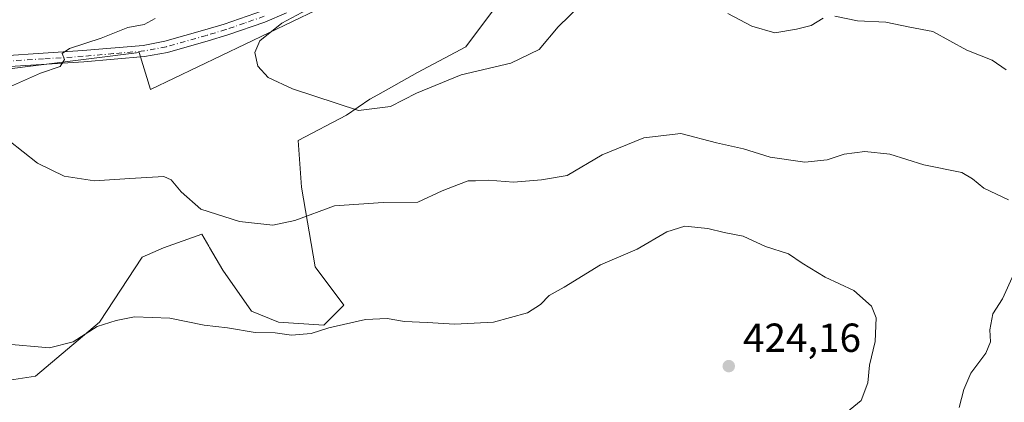
# Model space of a CAD drawing. Units: metres. Extents: x 580454 to 583907, y 4703444 to 4705804.
# Drawn here: x 581078 to 581322, y 4705527 to 4705621 of the extents above; entities that cross this region are included whole.
import ezdxf

# ---------------------------------------------------------------- set-up
doc = ezdxf.new("R2010")
doc.units = ezdxf.units.M
doc.header["$MEASUREMENT"] = 0
doc.linetypes.add('DGN Style 4', pattern=[2.6384748266838614, 1.318413404963828, -0.6592067024819142, 0.001648016756204785, -0.6592067024819142])
for name, color, linetype, lineweight in [('Arbolado forestal CxS', 92, 'Continuous', 0), ('Camino Cxs', 7, 'Continuous', 0), ('Camino eje', 30, 'DGN Style 4', 13), ('Cultivos herbáceos CxS', 92, 'Continuous', 0), ('Curva de nivel normal', 30, 'Continuous', 0), ('Matorral CxS', 135, 'Continuous', 0), ('Punto de cota en terreno', 7, 'Continuous', 0), ('Rótulo de punto de cota en terreno', 7, 'Continuous', 0)]:
    doc.layers.add(name, color=color, linetype=linetype, lineweight=lineweight)
doc.styles.add('Style-Arial', font='txt')

# ---------------------------------------------------------------- blocks, each defined once
blk = doc.blocks.new('*U5')
at = {"layer": 'Arbolado forestal CxS', "color": 92, "linetype": 'Continuous', "lineweight": 0}
for points in [[(581163.1882999997, 4705629.483700001, 408.8987000000052), (581110.5308999997, 4705604.1987, 413.0451999999932), (581107.7226999998, 4705613.328700001, 414.0329999999958), (581072.9593000002, 4705608.953700001, 416.9036000000052)], [(581068.0539999995, 4705531.1527, 421.2519999999931), (581082.0959000001, 4705533.259099999, 421.0495999999985), (581097.8920999998, 4705546.603700001, 419.2191000000021), (581108.4244999997, 4705562.758500001, 417.1701999999932), (581113.6836999999, 4705565.0349, 416.9563000000053), (581123.1683999998, 4705568.377699999, 415.7964000000065), (581124.8870000001, 4705565.426100001, 416.0878999999986), (581125.0736999996, 4705565.1051, 416.1186000000016), (581128.3524000002, 4705559.474500001, 416.7943999999989), (581135.4452000001, 4705549.386700001, 418.4446000000025), (581142.1243000003, 4705546.6033, 418.8993000000046), (581153.3586999997, 4705545.900699999, 419.4192000000039), (581158.2732999995, 4705550.817299999, 418.9977999999974), (581151.2112999996, 4705560.353499999, 416.8724999999977), (581147.8295, 4705580.009500001, 413.3411999999953), (581147.0396999996, 4705591.5559, 411.1597000000039), (581158.9763000002, 4705597.8773, 410.0978000000032), (581164.7528999997, 4705601.786699999, 409.5234000000055), (581166.7017000001, 4705602.8837, 409.3349000000017), (581176.5279000001, 4705608.412500001, 408.4989999999962), (581188.4634999996, 4705614.734300001, 408.1533999999957), (581197.5219000002, 4705626.9089, 406.4094000000041)]]:
    blk.add_polyline3d(points, dxfattribs=at)
blk = doc.blocks.new('*U11')
at = {"layer": 'Cultivos herbáceos CxS', "color": 92, "linetype": 'Continuous', "lineweight": 0}
for points in [[(581197.5219000002, 4705626.9089, 406.4094000000041), (581188.4634999996, 4705614.734300001, 408.1533999999957), (581176.5279000001, 4705608.412500001, 408.4989999999962), (581166.7017000001, 4705602.8837, 409.3349000000017), (581164.7528999997, 4705601.786699999, 409.5234000000055), (581158.9763000002, 4705597.8773, 410.0978000000032), (581147.0396999996, 4705591.5559, 411.1597000000039), (581147.8295, 4705580.009500001, 413.3411999999953), (581151.2112999996, 4705560.353499999, 416.8724999999977), (581158.2732999995, 4705550.817299999, 418.9977999999974), (581153.3586999997, 4705545.900699999, 419.4192000000039), (581142.1243000003, 4705546.6033, 418.8993000000046), (581135.4452000001, 4705549.386700001, 418.4446000000025), (581128.3524000002, 4705559.474500001, 416.7943999999989), (581125.0736999996, 4705565.1051, 416.1186000000016), (581124.8870000001, 4705565.426100001, 416.0878999999986), (581123.1683999998, 4705568.377699999, 415.7964000000065), (581113.6836999999, 4705565.0349, 416.9563000000053), (581108.4244999997, 4705562.758500001, 417.1701999999932), (581097.8920999998, 4705546.603700001, 419.2191000000021), (581082.0959000001, 4705533.259099999, 421.0495999999985), (581068.0539999995, 4705531.1527, 421.2519999999931)], [(581072.9593000002, 4705608.953700001, 416.9036000000052), (581107.7226999998, 4705613.328700001, 414.0329999999958), (581110.5308999997, 4705604.1987, 413.0451999999932), (581163.1882999997, 4705629.483700001, 408.8987000000052), (581171.6141999997, 4705638.614499999, 408.1970000000001), (581180.7405000003, 4705650.554300001, 406.3616000000038), (581186.3575999998, 4705667.411499999, 405.225099999996), (581196.8897000002, 4705682.161499999, 403.5708000000013), (581201.8043000001, 4705689.184900001, 403.0822000000044), (581205.0869000005, 4705693.051700001, 402.7348999999958), (581212.0343000004, 4705696.938100001, 401.9508999999962), (581227.1573000001, 4705708.533100001, 400.0298999999941), (581237.4375, 4705719.737500001, 399.2369000000036), (581250.0746999999, 4705730.9749, 398.1938999999985), (581264.8189000003, 4705748.535499999, 397.5206999999937), (581283.1778999995, 4705773.602, 396.6622999999963), (582262.3761999998, 4705785.162500001, 378.6962000000058)]]:
    blk.add_polyline3d(points, dxfattribs=at)
blk = doc.blocks.new('5PATER')
at = {"layer": 'Matorral CxS', "linetype": 'Continuous', "lineweight": 0}
h = blk.add_hatch(color=51, dxfattribs=at)
edge = h.paths.add_edge_path()
edge.add_ellipse((0, 0), major_axis=(-0.1095731443231308, -0.1110710700762829), ratio=0.9994222409660322, start_angle=0, end_angle=360)

msp = doc.modelspace()

# ---------------------------------------------------------------- linework, layer by layer
at = {"layer": 'Arbolado forestal CxS', "color": 92, "linetype": 'Continuous', "lineweight": 0}
for points in [[(581283.1780000003, 4705773.6021, 396.6622999999963), (581264.8189000003, 4705748.535499999, 397.5206999999937), (581250.0746999999, 4705730.9749, 398.1938999999985), (581237.4375, 4705719.737500001, 399.2369000000036), (581227.1573000001, 4705708.533100001, 400.0298999999941), (581212.0343000004, 4705696.938100001, 401.9508999999962), (581205.0869000005, 4705693.051700001, 402.7348999999958), (581201.8043000001, 4705689.184900001, 403.0822000000044), (581196.8897000002, 4705682.161499999, 403.5708000000013), (581186.3575999998, 4705667.411499999, 405.225099999996), (581180.7405000003, 4705650.554300001, 406.3616000000038), (581171.6141999997, 4705638.614499999, 408.1970000000001), (581163.1882999997, 4705629.483700001, 408.8987000000052), (581110.5308999997, 4705604.1987, 413.0451999999932), (581107.7226999998, 4705613.328700001, 414.0329999999958), (581072.9593000002, 4705608.953700001, 416.9036000000052)], [(581197.5219000002, 4705626.9089, 406.4094000000041), (581188.4634999996, 4705614.734300001, 408.1533999999957), (581176.5279000001, 4705608.412500001, 408.4989999999962), (581166.7017000001, 4705602.8837, 409.3349000000017), (581164.7528999997, 4705601.786699999, 409.5234000000055), (581158.9763000002, 4705597.8773, 410.0978000000032), (581147.0396999996, 4705591.5559, 411.1597000000039), (581147.8295, 4705580.009500001, 413.3411999999953), (581151.2112999996, 4705560.353499999, 416.8724999999977), (581158.2732999995, 4705550.817299999, 418.9977999999974), (581153.3586999997, 4705545.900699999, 419.4192000000039), (581142.1243000003, 4705546.6033, 418.8993000000046), (581135.4452000001, 4705549.386700001, 418.4446000000025), (581128.3524000002, 4705559.474500001, 416.7943999999989), (581125.0736999996, 4705565.1051, 416.1186000000016), (581124.8870000001, 4705565.426100001, 416.0878999999986), (581123.1683999998, 4705568.377699999, 415.7964000000065), (581113.6836999999, 4705565.0349, 416.9563000000053), (581108.4244999997, 4705562.758500001, 417.1701999999932), (581097.8920999998, 4705546.603700001, 419.2191000000021), (581082.0959000001, 4705533.259099999, 421.0495999999985), (581068.0539999995, 4705531.1527, 421.2519999999931)]]:
    msp.add_polyline3d(points, dxfattribs=at)
at = {"layer": 'Camino Cxs', "color": 7, "linetype": 'Continuous', "lineweight": 0}
for points in [[(581074.1700999998, 4705612.550100001, 422.0565999999963), (581093.7901, 4705613.800100001, 420.553899999999), (581108.6601, 4705615.110099999, 417.9501000000019), (581114.0701000001, 4705616.110099999, 419.2973000000056), (581123.9501, 4705618.920100001, 418.9907999999996), (581128.7301000003, 4705620.360099999, 417.3552999999956), (581138.1700999998, 4705623.620100001, 412.8043999999936)], [(581074.1700999998, 4705612.550100001, 422.0565999999963), (581093.7901, 4705613.800100001, 420.553899999999), (581108.6601, 4705615.110099999, 417.9501000000019), (581114.0701000001, 4705616.110099999, 419.2973000000056), (581123.9501, 4705618.920100001, 418.9907999999996), (581128.7301000003, 4705620.360099999, 417.3552999999956), (581138.1700999998, 4705623.620100001, 412.8043999999936)], [(581144.1401000004, 4705623.120100001, 411.3236000000034), (581138.7401000002, 4705620.850099999, 411.5644999999931), (581129.5900999998, 4705617.690099999, 414.1065999999992), (581124.7301000003, 4705616.2301, 416.2351000000053), (581114.7001, 4705613.380100001, 415.3720999999932), (581109.0301000001, 4705612.3301, 414.499100000001), (581094.0000999998, 4705611.0001, 417.614499999996), (581074.4200999998, 4705609.7601, 418.9383999999991)], [(581144.1401000004, 4705623.120100001, 411.3236000000034), (581138.7401000002, 4705620.850099999, 411.5644999999931), (581129.5900999998, 4705617.690099999, 414.1065999999992), (581124.7301000003, 4705616.2301, 416.2351000000053), (581114.7001, 4705613.380100001, 415.3720999999932), (581109.0301000001, 4705612.3301, 414.499100000001), (581094.0000999998, 4705611.0001, 417.614499999996), (581074.4200999998, 4705609.7601, 418.9383999999991)]]:
    msp.add_polyline3d(points, dxfattribs=at)
at = {"layer": 'Camino eje', "color": 30, "linetype": 'DGN Style 4', "lineweight": 13}
msp.add_polyline3d([(581138.5875000004, 4705622.290100001, 411.9753000000055), (581133.7351000002, 4705620.6051, 413.8997999999993), (581129.1601, 4705619.0251, 415.7054000000062), (581124.3400999998, 4705617.575099999, 417.9689000000071), (581114.3850999996, 4705614.745100001, 417.3414000000048), (581108.8450999996, 4705613.720100001, 416.1386999999959), (581101.3300999999, 4705613.0551, 418.0979999999981), (581093.8951000003, 4705612.4001, 418.9339999999939), (581084.1051000003, 4705611.780099999, 419.2844999999944), (581074.2950999998, 4705611.155099999, 420.4964999999939)], dxfattribs=at)
at = {"layer": 'Cultivos herbáceos CxS', "color": 92, "linetype": 'Continuous', "lineweight": 0}
for points in [[(581283.1780000003, 4705773.6021, 396.6622999999963), (581264.8189000003, 4705748.535499999, 397.5206999999937), (581250.0746999999, 4705730.9749, 398.1938999999985), (581237.4375, 4705719.737500001, 399.2369000000036), (581227.1573000001, 4705708.533100001, 400.0298999999941), (581212.0343000004, 4705696.938100001, 401.9508999999962), (581205.0869000005, 4705693.051700001, 402.7348999999958), (581201.8043000001, 4705689.184900001, 403.0822000000044), (581196.8897000002, 4705682.161499999, 403.5708000000013), (581186.3575999998, 4705667.411499999, 405.225099999996), (581180.7405000003, 4705650.554300001, 406.3616000000038), (581171.6141999997, 4705638.614499999, 408.1970000000001), (581163.1882999997, 4705629.483700001, 408.8987000000052), (581110.5308999997, 4705604.1987, 413.0451999999932), (581107.7226999998, 4705613.328700001, 414.0329999999958), (581072.9593000002, 4705608.953700001, 416.9036000000052)], [(581197.5219000002, 4705626.9089, 406.4094000000041), (581188.4634999996, 4705614.734300001, 408.1533999999957), (581176.5279000001, 4705608.412500001, 408.4989999999962), (581166.7017000001, 4705602.8837, 409.3349000000017), (581164.7528999997, 4705601.786699999, 409.5234000000055), (581158.9763000002, 4705597.8773, 410.0978000000032), (581147.0396999996, 4705591.5559, 411.1597000000039), (581147.8295, 4705580.009500001, 413.3411999999953), (581151.2112999996, 4705560.353499999, 416.8724999999977), (581158.2732999995, 4705550.817299999, 418.9977999999974), (581153.3586999997, 4705545.900699999, 419.4192000000039), (581142.1243000003, 4705546.6033, 418.8993000000046), (581135.4452000001, 4705549.386700001, 418.4446000000025), (581128.3524000002, 4705559.474500001, 416.7943999999989), (581125.0736999996, 4705565.1051, 416.1186000000016), (581124.8870000001, 4705565.426100001, 416.0878999999986), (581123.1683999998, 4705568.377699999, 415.7964000000065), (581113.6836999999, 4705565.0349, 416.9563000000053), (581108.4244999997, 4705562.758500001, 417.1701999999932), (581097.8920999998, 4705546.603700001, 419.2191000000021), (581082.0959000001, 4705533.259099999, 421.0495999999985), (581068.0539999995, 4705531.1527, 421.2519999999931)]]:
    msp.add_polyline3d(points, dxfattribs=at)
at = {"layer": 'Curva de nivel normal', "color": 30, "linetype": 'Continuous', "lineweight": 0, "flags": 128}
for points, elevation in [([(581216.9199999999, 4705625.2301), (581211.2300000004, 4705619.710100001), (581206.5899999999, 4705614.120100001), (581199.5999999996, 4705610.720100001), (581187.2599999999, 4705607.8101), (581176.2100000001, 4705603.2501), (581169.8099999996, 4705599.960100001), (581161.8799999999, 4705598.9901), (581145.5899999999, 4705604.380100001), (581139.5599999996, 4705607.1501), (581137.0099999999, 4705609.9301), (581136.2800000003, 4705613.340100001), (581137.5700000003, 4705616.2301), (581142.9400000004, 4705620.5801), (581149.1200000001, 4705623.9001)], 410), ([(581075.9500000002, 4705604.9101), (581083.29, 4705608.220100001), (581088.1900000004, 4705609.850099999), (581089.2199999997, 4705611.590100001), (581088.6799999997, 4705613.0601), (581090.5, 4705614.340100001), (581098.3200000003, 4705616.9001), (581104.9299999997, 4705619.540100001), (581108.9600000001, 4705620.2401), (581111.6600000003, 4705621.720100001)], 415), ([(581276.7300000004, 4705621.800100001), (581273.75, 4705620.020099999), (581270.1699999999, 4705619.110099999), (581264.7699999996, 4705618.1801), (581259.1200000001, 4705619.860099999), (581253.2100000001, 4705622.950099999)], 410), ([(581321.9699999997, 4705609.040100001), (581318.5199999996, 4705611.470100001), (581312.29, 4705613.9101), (581303.8700000001, 4705618.5001), (581298.1799999997, 4705619.590100001), (581292.2699999996, 4705620.840100001), (581285.2000000002, 4705621.140100001), (581279.5999999996, 4705622.300100001)], 410), ([(581322.54, 4705576.920100001), (581316.4299999997, 4705579.8201), (581313.6799999997, 4705582.0801), (581311.0199999996, 4705583.700099999), (581301.5999999996, 4705585.5601), (581293.2599999999, 4705588.190099999), (581287.0499999998, 4705588.8301), (581281.9000000004, 4705588.1801), (581277.7199999997, 4705586.790100001), (581272.2400000002, 4705586.2401), (581263.6600000003, 4705587.470100001), (581257.0199999996, 4705589.5001), (581250.3600000005, 4705590.9901), (581241.54, 4705593.270099999), (581232.4600000001, 4705592.2601), (581222.1200000001, 4705588.040100001), (581213.4699999997, 4705582.880100001), (581207.0999999996, 4705581.840100001), (581200.1799999997, 4705581.2601), (581194.04, 4705581.780099999), (581190.8300000001, 4705581.5701), (581189.04, 4705581.610099999), (581186.6399999997, 4705580.700099999), (581182.5899999999, 4705579.130100001), (581176.5899999999, 4705576.3201), (581168.0199999996, 4705576.280099999), (581155.9800000004, 4705575.420100001), (581146.1500000004, 4705571.780099999), (581140.7699999996, 4705570.640100001), (581132.5199999996, 4705571.550100001), (581122.9600000001, 4705574.610099999), (581118.0999999996, 4705578.880100001), (581115.6200000001, 4705581.8201), (581113.8200000003, 4705582.700099999), (581105.4000000004, 4705582.1801), (581096.7100000001, 4705581.600099999), (581089.1900000004, 4705582.7501), (581082.5999999996, 4705585.940099999), (581075.5199999996, 4705591.550100001)], 415), ([(581281.5700000003, 4705523.520099999), (581286.1200000001, 4705527.270099999), (581287.8099999996, 4705531.6601), (581288.2100000001, 4705535.9901), (581289.6399999997, 4705541.8201), (581289.8099999996, 4705547.690099999), (581288.6600000003, 4705550.590100001), (581284.3099999996, 4705554.5001), (581277.2199999997, 4705557.790100001), (581271.5800000001, 4705561.220100001), (581268.1500000004, 4705563.520099999), (581262.4600000001, 4705565.3301), (581256.9800000004, 4705567.920100001), (581252.2599999999, 4705568.8201), (581248.2599999999, 4705569.770099999), (581242.5999999996, 4705570.370100001), (581238.0999999996, 4705568.950099999), (581230.7800000003, 4705564.6801), (581221.7300000004, 4705560.8101), (581212.7100000001, 4705555.2601), (581209, 4705553.2501), (581206.9299999997, 4705551.020099999), (581203.6900000004, 4705548.9801), (581195.2999999998, 4705546.670100001), (581185.6900000004, 4705546.110099999), (581178.9199999999, 4705546.5601), (581173.2800000003, 4705546.840100001), (581169.0199999996, 4705547.590100001), (581163.6399999997, 4705547.270099999), (581154.5999999996, 4705545.220100001), (581150.25, 4705543.800100001), (581145.3600000005, 4705543.4301), (581141.3600000005, 4705544.0101), (581136.3600000005, 4705544.0801), (581129.54, 4705545.280099999), (581123.8099999996, 4705545.890100001), (581115.2599999999, 4705547.6601), (581106.5599999996, 4705547.970100001), (581102, 4705547.0701), (581097.29, 4705545.610099999), (581091.3799999999, 4705541.780099999), (581085.5899999999, 4705540.270099999), (581074.25, 4705541.300100001)], 420), ([(581310.3399999999, 4705525.520099999), (581311.5099999999, 4705529.950099999), (581313.2800000003, 4705534.0601), (581316.9299999997, 4705538.9901), (581318.0800000001, 4705541.800100001), (581317.9199999999, 4705544.7601), (581318.6399999997, 4705548.690099999), (581321.0700000003, 4705552.4301), (581323.8399999999, 4705558.5601)], 415)]:
    msp.add_lwpolyline(points, dxfattribs=dict(at, elevation=elevation))

# ---------------------------------------------------------------- block references
at = {"layer": 'Arbolado forestal CxS', "color": 92, "linetype": 'Continuous', "lineweight": 0}
msp.add_blockref('*U5', (0, 0), dxfattribs=at)
at = {"layer": 'Cultivos herbáceos CxS', "color": 92, "linetype": 'Continuous', "lineweight": 0}
msp.add_blockref('*U11', (0, 0), dxfattribs=at)
at = {"layer": 'Punto de cota en terreno', "color": 7, "linetype": 'Continuous', "lineweight": 0, "xscale": 10, "yscale": 10, "zscale": 10}
msp.add_blockref('5PATER', (581253.4199999999, 4705535.77, 424.1600000000035), dxfattribs=at)

# ---------------------------------------------------------------- texts
at = {"layer": 'Rótulo de punto de cota en terreno', "color": 7, "linetype": 'Continuous', "lineweight": 0, "style": 'Style-Arial'}
msp.add_text('424,16', height=7.000000000000002, dxfattribs=at).set_placement((581256.9478000002, 4705539.297800001))

doc.saveas('drawing.dxf')
